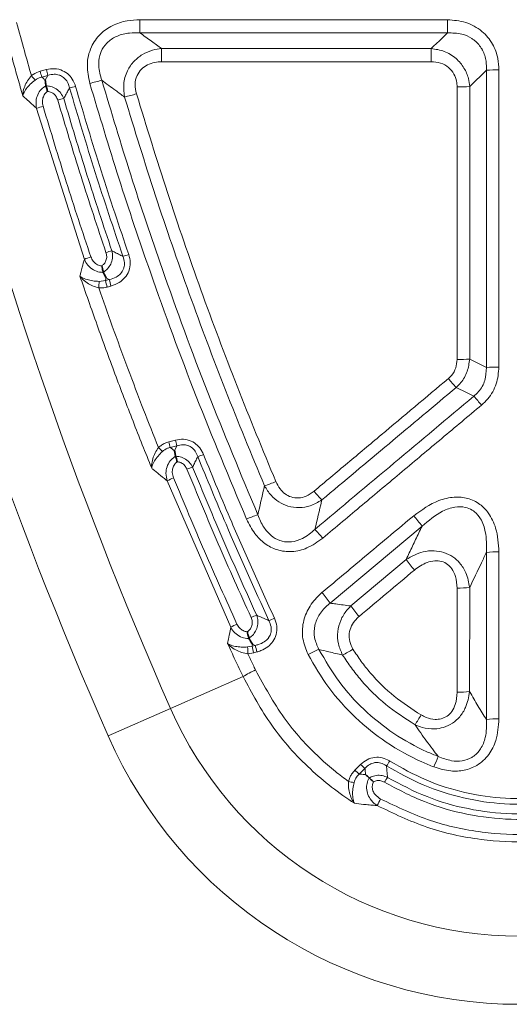
# Model space of a CAD drawing. Units: millimetres. Extents: x 15 to 416, y 5 to 292.
# Drawn here: x 183 to 190, y 162 to 176 of the extents above; entities that cross this region are included whole.
import ezdxf

# ---------------------------------------------------------------- set-up
doc = ezdxf.new("R2010")
doc.units = ezdxf.units.MM

msp = doc.modelspace()

# ---------------------------------------------------------------- linework, layer by layer
at = {"color": 8, "linetype": 'Continuous', "lineweight": 18}
for p, q in [((189.3385, 175.7575), (185.0977, 175.7575)), ((185.0977, 175.5754), (185.0977, 175.7575)), ((189.3385, 175.5754), (189.3385, 175.7575)), ((185.0977, 175.5754), (189.3385, 175.5754)), ((185.395, 175.1769), (185.395, 175.3595)), ((189.1165, 175.3595), (185.395, 175.3595)), ((189.1165, 175.1769), (189.1165, 175.3595)), ((185.395, 175.1769), (189.1165, 175.1769)), ((183.8059, 175.0677), (183.7204, 175.0448)), ((183.7423, 174.9658), (183.8278, 174.9887)), ((183.8278, 174.9887), (183.7906, 174.9211)), ((189.6458, 174.8349), (189.8768, 175.0599)), ((183.6711, 174.5322), (184.3305, 172.4489)), ((184.6213, 172.1557), (184.534, 172.1439)), ((184.674, 172.1699), (184.6213, 172.1557)), ((184.631, 172.1916), (184.674, 172.1699)), ((184.6444, 172.0662), (184.6971, 172.0803)), ((185.5863, 169.9527), (185.4945, 169.9281)), ((185.5161, 169.8513), (185.6078, 169.8759)), ((185.6078, 169.8759), (185.5737, 169.8048)), ((185.4735, 169.3903), (186.349, 167.369)), ((187.7226, 167.7021), (188.9882, 168.7644)), ((188.7686, 168.304), (188.0044, 167.6635)), ((189.6455, 166.4803), (189.6456, 167.9182)), ((186.643, 167.1078), (186.5828, 167.0968)), ((186.643, 167.1078), (186.6486, 167.1367)), ((186.6875, 167.1197), (186.643, 167.1078)), ((186.6486, 167.1367), (186.6875, 167.1197)), ((186.586, 167.0039), (186.6664, 167.016)), ((186.6664, 167.016), (186.711, 167.028)), ((185.5185, 166.2475), (186.5194, 166.6873)), ((184.6582, 165.8695), (185.5185, 166.2475)), ((188.1415, 165.4753), (188.0626, 165.3964)), ((188.1215, 165.342), (188.2004, 165.4209))]:
    msp.add_line(p, q, dxfattribs=at)
at = {"color": 8, "linetype": 'Continuous', "lineweight": 18, "flags": 128}
for points in [[(189.3385, 175.5754), (189.2275, 175.4674), (189.1488, 175.3909), (189.1165, 175.3595)], [(184.6213, 172.1557), (184.6278, 172.18), (184.631, 172.1916)], [(189.8768, 170.9552), (189.7958, 170.9962), (189.6457, 171.0722)], [(189.4601, 170.6805), (189.6004, 170.6096), (189.7014, 170.5586)]]:
    msp.add_lwpolyline(points, dxfattribs=at)
at = {"color": 8, "linetype": 'Continuous', "lineweight": 18}
for centre, radius, start, end in [((239.0927, 189.7898), 58.5187, 194.073284, 203.722324), ((239.0927, 189.7898), 59.4584, 194.073284, 203.722324), ((185.2355, 176.2723), 2.0816, 218.20545, 220.38334), ((188.1778, 176.2323), 4.6128, 194.91703, 195.9358), ((188.2734, 176.2579), 4.6233, 194.91714, 195.93371), ((190.0311, 172.5824), 2.4823, 89.5652, 93.56383), ((183.85, 176.0364), 1.2526, 282.72433, 286.62465), ((185.1264, 172.4676), 2.5152, 102.76387, 106.64877), ((189.4914, 177.258), 2.428, 269.55603, 273.64418), ((184.3213, 177.1111), 2.4857, 283.09267, 287.02137), ((184.0305, 173.5956), 1.0032, 105.54658, 110.99796), ((184.3173, 173.4699), 1.2296, 102.76935, 106.74101), ((184.9706, 171.5599), 1.0405, 104.52002, 109.18579), ((184.598, 173.4973), 1.0406, 284.6721, 289.33678), ((184.6817, 171.6654), 0.8585, 107.74008, 114.14482), ((168.5957, 173.1283), 15.9687, 356.14426, 356.46578), ((188.3726, 173.0788), 3.8632, 193.82393, 195.19574), ((188.4291, 173.0939), 3.8671, 193.82515, 195.19547), ((189.4913, 172.8639), 1.7983, 269.40258, 274.92312), ((190.0311, 169.1763), 1.7856, 89.39773, 94.95767), ((191.3815, 172.4873), 2.6375, 219.69694, 223.23802), ((187.834, 168.7947), 2.5687, 39.73725, 43.36762), ((188.4323, 170.7099), 3.04, 194.90147, 196.40504), ((188.529, 170.7358), 3.0451, 194.90151, 196.40276), ((186.2768, 170.7282), 1.275, 223.55089, 226.98373), ((185.6385, 170.5601), 0.8722, 287.06908, 292.58367), ((186.0768, 168.7577), 0.8603, 107.09475, 112.6826), ((185.8188, 168.7608), 0.718, 111.00809, 118.73915), ((186.2911, 170.9523), 1.7125, 287.81486, 293.42164), ((189.3265, 170.7646), 2.3756, 219.68387, 223.5894), ((187.2369, 167.3408), 1.6618, 107.98441, 113.75316), ((186.9591, 167.2677), 2.5214, 36.41209, 40.611), ((185.8659, 167.1433), 2.2786, 39.72315, 43.78377), ((190.72, 169.7329), 2.4187, 216.21297, 220.60279), ((190.0311, 166.8898), 1.5217, 89.2953, 95.82047), ((189.4912, 169.389), 1.4789, 269.27613, 275.99042), ((185.8053, 166.2995), 2.3756, 36.18541, 40.65993), ((189.8924, 169.0391), 2.3359, 216.07634, 220.63269), ((186.9586, 166.8035), 0.7732, 108.93337, 115.10212), ((186.6215, 168.1942), 0.7747, 289.11675, 295.2717), ((186.693, 166.8132), 0.6537, 113.2058, 121.75791), ((207.7922, 167.7836), 21.2206, 181.85479, 182.10593), ((189.4094, 167.7663), 2.8437, 193.389, 195.29727), ((189.4557, 167.7787), 2.8455, 193.39003, 195.29701), ((188.1348, 165.6361), 1.5368, 111.72381, 117.89651), ((187.1719, 168.4226), 1.6076, 296.63676, 302.49608), ((187.208, 165.6141), 1.2751, 113.89577, 122.68454), ((189.4912, 167.8401), 1.3686, 269.21927, 276.47528), ((190.3345, 168.3638), 5.2605, 203.72232, 336.27768), ((186.7912, 167.4111), 2.5178, 326.56909, 330.1654), ((190.0311, 164.7616), 1.3431, 89.20398, 96.59797), ((190.3345, 168.3638), 6.2002, 203.72232, 336.27768), ((192.2821, 164.2436), 3.3502, 156.39345, 159.0653), ((188.7618, 166.0881), 0.8719, 224.64861, 229.91921), ((187.5746, 166.1276), 1.1427, 323.99821, 327.95702), ((188.6803, 166.0066), 0.8683, 224.64825, 229.93893), ((188.1453, 165.9619), 0.7414, 256.67235, 262.65242), ((189.4772, 164.6342), 1.1702, 145.56574, 149.41934), ((189.3974, 164.4408), 1.1273, 150.38745, 155.58235)]:
    msp.add_arc(centre, radius, start, end, dxfattribs=at)
for points, knots in [([(183.2134, 175.666), (183.2351, 175.586), (183.2784, 175.426), (183.3448, 175.1865), (183.4122, 174.9471), (183.4581, 174.7878), (183.481, 174.7082)], [0, 0, 0, 0, 0.2499858, 0.4999772, 0.7499858, 1, 1, 1, 1]), ([(183.5998, 174.9849), (183.5676, 175.0984), (183.4982, 175.3434), (183.4314, 175.5892), (183.3956, 175.721)], [0, 0, 0, 0, 0.463591, 1, 1, 1, 1]), ([(185.0977, 175.7575), (185.0383, 175.7545), (184.9069, 175.748), (184.7165, 175.6852), (184.54, 175.5639), (184.408, 175.3758), (184.3529, 175.1295), (184.3882, 174.9611), (184.4058, 174.8773)], [0, 0, 0, 0, 0.13454243, 0.29737691, 0.44728339, 0.61282317, 0.80715336, 1, 1, 1, 1]), ([(190.0499, 175.0646), (190.047, 175.1167), (190.0402, 175.2398), (189.9692, 175.4303), (189.8185, 175.6125), (189.5956, 175.7364), (189.424, 175.7504), (189.3385, 175.7575)], [0, 0, 0, 0, 0.1407189, 0.3330854, 0.5383302, 0.769805, 1, 1, 1, 1]), ([(184.5707, 174.9206), (184.5515, 174.987), (184.5191, 175.0989), (184.5332, 175.2362), (184.5695, 175.3436), (184.6117, 175.4073), (184.6874, 175.4807), (184.7885, 175.542), (184.9429, 175.5792), (185.0489, 175.5766), (185.0977, 175.5754)], [0, 0, 0, 0, 0.19790612, 0.33318374, 0.38862367, 0.5242342, 0.54697737, 0.69313192, 0.85849851, 1, 1, 1, 1]), ([(185.395, 175.3595), (185.3487, 175.393), (185.2495, 175.4649), (185.1506, 175.537), (185.0977, 175.5754)], [0, 0, 0, 0, 0.465923, 1, 1, 1, 1]), ([(189.3385, 175.5754), (189.4062, 175.5745), (189.5243, 175.573), (189.6488, 175.518), (189.7446, 175.4489), (189.7928, 175.3918), (189.8461, 175.294), (189.8775, 175.1965), (189.877, 175.101), (189.8768, 175.0599)], [0, 0, 0, 0, 0.2364425, 0.412241, 0.4658706, 0.6513072, 0.6656933, 0.856391, 1, 1, 1, 1]), ([(185.395, 175.3595), (185.3533, 175.3536), (185.2614, 175.3405), (185.1297, 175.2824), (185.0071, 175.1856), (184.9114, 175.0462), (184.8615, 174.8707), (184.8769, 174.7492), (184.8844, 174.69)], [0, 0, 0, 0, 0.1322827, 0.2919413, 0.4439244, 0.6147449, 0.812257, 1, 1, 1, 1]), ([(189.6458, 174.8349), (189.6413, 174.8716), (189.6306, 174.9601), (189.5719, 175.0972), (189.4596, 175.2316), (189.3006, 175.3304), (189.1771, 175.3499), (189.1165, 175.3595)], [0, 0, 0, 0, 0.1373916, 0.3310622, 0.5408455, 0.7748042, 1, 1, 1, 1]), ([(185.049, 174.7343), (185.0399, 174.7762), (185.0217, 174.8605), (185.0484, 174.984), (185.1138, 175.0784), (185.2015, 175.1396), (185.2975, 175.172), (185.3642, 175.1754), (185.395, 175.1769)], [0, 0, 0, 0, 0.19224043, 0.38596818, 0.55060172, 0.69948385, 0.8612888, 1, 1, 1, 1]), ([(189.1165, 175.1769), (189.1594, 175.1734), (189.2454, 175.1663), (189.3571, 175.1041), (189.4324, 175.0127), (189.4678, 174.9174), (189.4712, 174.8559), (189.4726, 174.8301)], [0, 0, 0, 0, 0.2304164, 0.4622045, 0.6677359, 0.8602228, 1, 1, 1, 1]), ([(183.5998, 174.9849), (183.5809, 174.9618), (183.5425, 174.9148), (183.5028, 174.833), (183.4845, 174.7639), (183.4812, 174.7219), (183.481, 174.7087), (183.481, 174.7082)], [0, 0, 0, 0, 0.2647543, 0.5389336, 0.8526379, 0.9944029, 1, 1, 1, 1]), ([(183.7204, 175.0448), (183.7129, 175.0427), (183.6695, 175.0303), (183.6314, 175.0054), (183.5998, 174.9849)], [0, 0, 0, 0, 0.1734944, 1, 1, 1, 1]), ([(183.6499, 174.9236), (183.6741, 174.9385), (183.7034, 174.9566), (183.7364, 174.9644), (183.7423, 174.9658)], [0, 0, 0, 0, 0.8237749, 1, 1, 1, 1]), ([(183.7906, 174.9211), (183.7864, 174.925), (183.7703, 174.9399), (183.7542, 174.9548), (183.7423, 174.9658)], [0, 0, 0, 0, 0.2604843, 1, 1, 1, 1]), ([(184.2084, 174.8362), (184.1989, 174.863), (184.1782, 174.9214), (184.1191, 174.9999), (184.0304, 175.0612), (183.9192, 175.0885), (183.8436, 175.0746), (183.8059, 175.0677)], [0, 0, 0, 0, 0.1643457, 0.3581937, 0.5583923, 0.779801, 1, 1, 1, 1]), ([(183.8278, 174.9887), (183.8567, 174.996), (183.9073, 175.0089), (183.9666, 174.9994), (184.0138, 174.9813), (184.0413, 174.9629), (184.0776, 174.9266), (184.1072, 174.8822), (184.12, 174.8361), (184.1259, 174.8146)], [0, 0, 0, 0, 0.2241239, 0.3925751, 0.4413767, 0.6054947, 0.6361126, 0.8297468, 1, 1, 1, 1]), ([(189.8768, 175.0599), (189.8768, 174.6421), (189.8768, 173.8065), (189.8768, 172.4382), (189.8768, 171.488), (189.8768, 170.9552)], [0, 0, 0, 0, 0.3052271, 0.6104443, 1, 1, 1, 1]), ([(190.0498, 170.9618), (190.0499, 171.4944), (190.0499, 172.4441), (190.0499, 173.8118), (190.0499, 174.647), (190.0499, 175.0646)], [0, 0, 0, 0, 0.3895558, 0.694773, 1, 1, 1, 1]), ([(183.481, 174.7082), (183.4811, 174.7086), (183.4834, 174.7182), (183.4936, 174.7491), (183.5241, 174.8015), (183.5798, 174.8659), (183.6267, 174.9045), (183.6499, 174.9236)], [0, 0, 0, 0, 0.00534393, 0.14609393, 0.45738185, 0.73119546, 1, 1, 1, 1]), ([(183.8007, 174.8454), (183.7785, 174.8304), (183.7309, 174.798), (183.6831, 174.7226), (183.6575, 174.6298), (183.6663, 174.5662), (183.6711, 174.5322)], [0, 0, 0, 0, 0.2199627, 0.4728228, 0.7176525, 1, 1, 1, 1]), ([(184.0455, 174.6691), (184.0333, 174.6947), (184.0083, 174.7472), (183.9441, 174.8046), (183.8718, 174.838), (183.8233, 174.842), (183.8011, 174.8438)], [0, 0, 0, 0, 0.2658201, 0.543378, 0.7908419, 1, 1, 1, 1]), ([(184.9426, 172.5154), (184.8776, 172.7076), (184.7475, 173.0919), (184.5611, 173.6713), (184.3804, 174.2524), (184.2657, 174.6416), (184.2084, 174.8362)], [0, 0, 0, 0, 0.2500516, 0.5001378, 0.7500515, 1, 1, 1, 1]), ([(184.4058, 174.8773), (184.5369, 174.4403), (184.7991, 173.5662), (185.2851, 172.1237), (185.8618, 170.5495), (186.3322, 169.4246), (186.5675, 168.8618)], [0, 0, 0, 0, 0.2138345, 0.4278197, 0.7137303, 1, 1, 1, 1]), ([(184.5707, 174.9206), (184.6345, 174.8736), (184.7389, 174.7967), (184.8437, 174.7199), (184.8844, 174.69)], [0, 0, 0, 0, 0.6110869, 1, 1, 1, 1]), ([(186.7238, 168.9214), (186.4897, 169.482), (186.0212, 170.6039), (185.4468, 172.1735), (184.9626, 173.6127), (184.7013, 174.4845), (184.5707, 174.9206)], [0, 0, 0, 0, 0.2859115, 0.5721801, 0.7860148, 1, 1, 1, 1]), ([(189.4726, 174.8301), (189.4726, 174.2961), (189.4726, 173.0409), (189.4726, 171.7865), (189.4726, 171.0657)], [0, 0, 0, 0, 0.425347, 1, 1, 1, 1]), ([(189.6457, 171.0722), (189.6457, 171.7927), (189.6457, 173.0465), (189.6457, 174.3012), (189.6458, 174.8349)], [0, 0, 0, 0, 0.5746531, 1, 1, 1, 1]), ([(183.481, 174.7082), (183.4944, 174.6958), (183.5175, 174.6744), (183.5499, 174.6443), (183.5993, 174.5985), (183.6396, 174.5613), (183.6705, 174.5327), (183.6711, 174.5322)], [0, 0, 0, 0, 0.2107007, 0.3652267, 0.5129738, 0.9906461, 1, 1, 1, 1]), ([(183.7617, 174.5621), (183.7568, 174.5858), (183.7478, 174.6293), (183.7611, 174.6935), (183.7884, 174.7394), (183.8136, 174.7588), (183.8229, 174.7659)], [0, 0, 0, 0, 0.3163665, 0.5810225, 0.8470571, 1, 1, 1, 1]), ([(183.8229, 174.7659), (183.8318, 174.7649), (183.858, 174.7622), (183.9008, 174.7431), (183.9421, 174.7024), (183.9561, 174.6657), (183.9631, 174.6474)], [0, 0, 0, 0, 0.1377613, 0.4022005, 0.7020662, 1, 1, 1, 1]), ([(184.0455, 174.6691), (184.0488, 174.675), (184.0629, 174.7006), (184.0879, 174.7459), (184.1115, 174.7885), (184.1242, 174.8114), (184.1259, 174.8146)], [0, 0, 0, 0, 0.1214771, 0.5280821, 0.9346871, 1, 1, 1, 1]), ([(184.1259, 174.8146), (184.2418, 174.4252), (184.4736, 173.6461), (184.7322, 172.8759), (184.8616, 172.4907)], [0, 0, 0, 0, 0.4998631, 1, 1, 1, 1]), ([(184.8844, 174.69), (185.0244, 174.2346), (185.3044, 173.3234), (185.7718, 171.9743), (186.2705, 170.6379), (186.6334, 169.7607), (186.815, 169.322)], [0, 0, 0, 0, 0.2502949, 0.5007859, 0.7502964, 1, 1, 1, 1]), ([(186.9717, 169.381), (186.7911, 169.8182), (186.4295, 170.693), (185.9331, 172.0253), (185.4674, 173.3711), (185.1885, 174.2798), (185.049, 174.7343)], [0, 0, 0, 0, 0.2495113, 0.4992147, 0.7495095, 1, 1, 1, 1]), ([(184.4201, 172.4831), (184.305, 172.8278), (184.0749, 173.5173), (183.8661, 174.2138), (183.7617, 174.5621)], [0, 0, 0, 0, 0.4998905, 1, 1, 1, 1]), ([(183.9631, 174.6474), (184.0688, 174.295), (184.2273, 173.7663), (184.453, 173.0659), (184.5701, 172.7171), (184.6287, 172.5427)], [0, 0, 0, 0, 0.49988192, 0.74992684, 1, 1, 1, 1]), ([(184.7098, 172.5672), (184.5936, 172.9158), (184.3612, 173.6129), (184.1507, 174.3171), (184.0455, 174.6691)], [0, 0, 0, 0, 0.5001153, 1, 1, 1, 1]), ([(184.6287, 172.5427), (184.6333, 172.5243), (184.6425, 172.4876), (184.6322, 172.4322), (184.6062, 172.3873), (184.5811, 172.3675), (184.5695, 172.3583)], [0, 0, 0, 0, 0.27000526, 0.54136652, 0.78851515, 1, 1, 1, 1]), ([(184.5917, 172.2706), (184.5974, 172.2743), (184.6238, 172.2918), (184.6662, 172.3328), (184.7061, 172.4028), (184.7241, 172.4851), (184.7145, 172.5402), (184.7098, 172.5672)], [0, 0, 0, 0, 0.0601106, 0.2785851, 0.5075885, 0.7580015, 1, 1, 1, 1]), ([(184.6971, 172.0803), (184.7367, 172.0943), (184.8088, 172.1197), (184.8945, 172.194), (184.9507, 172.2883), (184.9711, 172.4025), (184.9521, 172.4778), (184.9426, 172.5154)], [0, 0, 0, 0, 0.22085036, 0.40295921, 0.59000706, 0.79551993, 1, 1, 1, 1]), ([(184.8616, 172.4907), (184.8581, 172.4924), (184.8333, 172.5049), (184.7872, 172.5281), (184.7401, 172.5519), (184.7143, 172.5649), (184.7098, 172.5672)], [0, 0, 0, 0, 0.0689346, 0.4898611, 0.9107877, 1, 1, 1, 1]), ([(184.3305, 172.4489), (184.3206, 172.4123), (184.3075, 172.3637), (184.2913, 172.3031), (184.2804, 172.2628), (184.2729, 172.2345), (184.2685, 172.2183)], [0, 0, 0, 0, 0.4751373, 0.6324385, 0.7886135, 1, 1, 1, 1]), ([(184.3305, 172.4489), (184.3448, 172.4204), (184.3738, 172.3627), (184.4495, 172.3014), (184.5266, 172.2714), (184.5748, 172.2687), (184.5927, 172.2676)], [0, 0, 0, 0, 0.2830395, 0.5745856, 0.8417936, 1, 1, 1, 1]), ([(184.5695, 172.3583), (184.5646, 172.3589), (184.54, 172.3619), (184.4956, 172.3793), (184.4467, 172.4227), (184.4289, 172.463), (184.4201, 172.4831)], [0, 0, 0, 0, 0.0720393, 0.3614444, 0.6814337, 1, 1, 1, 1]), ([(184.8616, 172.4907), (184.8709, 172.4619), (184.8874, 172.4111), (184.8814, 172.3506), (184.8648, 172.2978), (184.8328, 172.2469), (184.7634, 172.1942), (184.706, 172.1786), (184.674, 172.1699)], [0, 0, 0, 0, 0.2069822, 0.3654603, 0.4080681, 0.589332, 0.7707761, 1, 1, 1, 1]), ([(184.2685, 172.2183), (184.347, 171.9926), (184.504, 171.5412), (184.749, 170.8736), (184.9997, 170.2141), (185.1727, 169.7808), (185.2592, 169.5641)], [0, 0, 0, 0, 0.2529202, 0.5058873, 0.752922, 1, 1, 1, 1]), ([(184.534, 172.1439), (184.5039, 172.1462), (184.443, 172.1507), (184.3608, 172.1697), (184.3042, 172.193), (184.277, 172.2114), (184.2688, 172.2181), (184.2685, 172.2183)], [0, 0, 0, 0, 0.25933321, 0.52508596, 0.8373824, 0.99520008, 1, 1, 1, 1]), ([(184.2685, 172.2183), (184.2688, 172.2179), (184.2774, 172.206), (184.3054, 172.1722), (184.3615, 172.125), (184.4408, 172.0802), (184.4995, 172.063), (184.5283, 172.0545)], [0, 0, 0, 0, 0.0052307, 0.1638976, 0.4783832, 0.7444432, 1, 1, 1, 1]), ([(184.5283, 172.0545), (184.5379, 172.0541), (184.5571, 172.0533), (184.5863, 172.0552), (184.6155, 172.0591), (184.6348, 172.0638), (184.6444, 172.0662)], [0, 0, 0, 0, 0.2456925, 0.4930974, 0.7456984, 1, 1, 1, 1]), ([(185.3528, 169.8497), (185.2841, 170.0233), (185.1402, 170.3868), (184.9277, 170.9463), (184.721, 171.5075), (184.5902, 171.8788), (184.5283, 172.0545)], [0, 0, 0, 0, 0.2379349, 0.4983705, 0.762649, 1, 1, 1, 1]), ([(189.4726, 171.0657), (189.4689, 171.0262), (189.4616, 170.9471), (189.4108, 170.8576), (189.367, 170.8166), (189.3521, 170.8026)], [0, 0, 0, 0, 0.396808, 0.794581, 1, 1, 1, 1]), ([(189.4601, 170.6805), (189.4817, 170.7018), (189.5454, 170.7645), (189.6215, 170.8968), (189.6377, 171.0141), (189.6457, 171.0722)], [0, 0, 0, 0, 0.2058185, 0.6059806, 1, 1, 1, 1]), ([(189.8768, 170.9552), (189.8738, 170.8951), (189.868, 170.7756), (189.7915, 170.6388), (189.7243, 170.5789), (189.7014, 170.5586)], [0, 0, 0, 0, 0.4011028, 0.7962836, 1, 1, 1, 1]), ([(189.8094, 170.4368), (189.8389, 170.4645), (189.9262, 170.5461), (190.0278, 170.7248), (190.0425, 170.8829), (190.0498, 170.9618)], [0, 0, 0, 0, 0.2042552, 0.6026922, 1, 1, 1, 1]), ([(189.3521, 170.8026), (189.0432, 170.5435), (188.5797, 170.1547), (187.9618, 169.6364), (187.6528, 169.3773), (187.4983, 169.2477)], [0, 0, 0, 0, 0.4999986, 0.7499992, 1, 1, 1, 1]), ([(187.6059, 169.1267), (187.9149, 169.3857), (188.5329, 169.9036), (189.151, 170.4215), (189.4601, 170.6805)], [0, 0, 0, 0, 0.5000013, 1, 1, 1, 1]), ([(189.7014, 170.5586), (189.3363, 170.2521), (188.6061, 169.6392), (187.876, 169.0264), (187.5109, 168.72)], [0, 0, 0, 0, 0.5000018, 1, 1, 1, 1]), ([(187.6185, 168.5996), (187.801, 168.7527), (188.1661, 169.0588), (188.7138, 169.5181), (189.2616, 169.9774), (189.6268, 170.2837), (189.8094, 170.4368)], [0, 0, 0, 0, 0.2499988, 0.4999981, 0.7499988, 1, 1, 1, 1]), ([(185.4945, 169.9281), (185.486, 169.9256), (185.4688, 169.9206), (185.4354, 169.9073), (185.3947, 169.8858), (185.3669, 169.8619), (185.3528, 169.8497)], [0, 0, 0, 0, 0.163671, 0.3283094, 0.6591258, 1, 1, 1, 1]), ([(185.9735, 169.7548), (185.9663, 169.7709), (185.9451, 169.8178), (185.8917, 169.8865), (185.8037, 169.946), (185.6958, 169.9726), (185.6227, 169.9593), (185.5863, 169.9527)], [0, 0, 0, 0, 0.1109797, 0.3237008, 0.5374325, 0.7692632, 1, 1, 1, 1]), ([(185.3528, 169.8497), (185.3362, 169.8252), (185.3024, 169.7754), (185.2699, 169.6913), (185.2575, 169.6208), (185.2581, 169.5785), (185.2592, 169.5646), (185.2592, 169.5641)], [0, 0, 0, 0, 0.2637256, 0.5363309, 0.8444864, 0.9943079, 1, 1, 1, 1]), ([(185.2592, 169.5641), (185.2593, 169.5645), (185.2606, 169.5749), (185.2679, 169.6071), (185.2938, 169.6628), (185.3432, 169.7321), (185.3859, 169.7748), (185.407, 169.796)], [0, 0, 0, 0, 0.0055364, 0.1540705, 0.4597121, 0.7319808, 1, 1, 1, 1]), ([(185.407, 169.796), (185.4292, 169.8127), (185.4626, 169.8379), (185.5027, 169.848), (185.5161, 169.8513)], [0, 0, 0, 0, 0.6656308, 1, 1, 1, 1]), ([(185.5737, 169.8048), (185.5657, 169.8112), (185.5465, 169.8267), (185.5273, 169.8422), (185.5161, 169.8513)], [0, 0, 0, 0, 0.4127509, 1, 1, 1, 1]), ([(185.6078, 169.8759), (185.6355, 169.8828), (185.6849, 169.895), (185.7418, 169.8849), (185.7912, 169.8654), (185.8386, 169.8312), (185.8759, 169.7764), (185.8897, 169.7393), (185.8946, 169.7263)], [0, 0, 0, 0, 0.23363728, 0.41615536, 0.46099101, 0.66984497, 0.88454045, 1, 1, 1, 1]), ([(185.5898, 169.7303), (185.5847, 169.7273), (185.5566, 169.7105), (185.5087, 169.6663), (185.4666, 169.5875), (185.4496, 169.4898), (185.4651, 169.4254), (185.4735, 169.3903)], [0, 0, 0, 0, 0.0459708, 0.2531173, 0.4929082, 0.7233394, 1, 1, 1, 1]), ([(185.5613, 169.4311), (185.5536, 169.4556), (185.5396, 169.4998), (185.5463, 169.5671), (185.5709, 169.6203), (185.5992, 169.6434), (185.6114, 169.6533)], [0, 0, 0, 0, 0.3107172, 0.5592911, 0.8094481, 1, 1, 1, 1]), ([(185.8239, 169.58), (185.8095, 169.6039), (185.78, 169.6526), (185.7119, 169.7029), (185.6452, 169.7264), (185.6046, 169.7287), (185.59, 169.7295)], [0, 0, 0, 0, 0.2850554, 0.5817854, 0.8491395, 1, 1, 1, 1]), ([(185.6114, 169.6533), (185.6153, 169.653), (185.6362, 169.6512), (185.6749, 169.6383), (185.7192, 169.6027), (185.7364, 169.5685), (185.745, 169.5515)], [0, 0, 0, 0, 0.0657221, 0.3549097, 0.6784228, 1, 1, 1, 1]), ([(185.8239, 169.58), (185.825, 169.5823), (185.8358, 169.6046), (185.8563, 169.6471), (185.8787, 169.6936), (185.8915, 169.72), (185.8946, 169.7263)], [0, 0, 0, 0, 0.0459679, 0.458421, 0.8708741, 1, 1, 1, 1]), ([(185.8946, 169.7263), (186.023, 169.414), (186.336, 168.6531), (186.6752, 167.9039), (186.8752, 167.4622)], [0, 0, 0, 0, 0.41042561, 1, 1, 1, 1]), ([(186.9522, 167.4936), (186.8518, 167.7139), (186.6509, 168.1544), (186.3906, 168.753), (186.1649, 169.2866), (186.0373, 169.5987), (185.9735, 169.7548)], [0, 0, 0, 0, 0.29476117, 0.58957867, 0.79477974, 1, 1, 1, 1]), ([(185.2592, 169.5641), (185.2703, 169.5551), (185.2967, 169.5336), (185.3294, 169.5071), (185.385, 169.462), (185.43, 169.4256), (185.4687, 169.3942), (185.4735, 169.3903)], [0, 0, 0, 0, 0.1551362, 0.3706902, 0.4585322, 0.932714, 1, 1, 1, 1]), ([(185.745, 169.5515), (185.8875, 169.208), (186.1012, 168.6926), (186.4001, 168.0116), (186.5538, 167.6729), (186.6306, 167.5036)], [0, 0, 0, 0, 0.4998826, 0.7499273, 1, 1, 1, 1]), ([(186.7077, 167.5348), (186.5551, 167.8734), (186.2498, 168.5504), (185.9658, 169.2368), (185.8239, 169.58)], [0, 0, 0, 0, 0.5001151, 1, 1, 1, 1]), ([(186.4354, 167.414), (186.2846, 167.7478), (185.983, 168.4155), (185.7019, 169.0925), (185.5613, 169.4311)], [0, 0, 0, 0, 0.4998921, 1, 1, 1, 1]), ([(187.4983, 169.2477), (187.4631, 169.2222), (187.3991, 169.1761), (187.2862, 169.1486), (187.183, 169.1609), (187.0947, 169.2084), (187.0211, 169.2819), (186.9892, 169.346), (186.9717, 169.381)], [0, 0, 0, 0, 0.199972, 0.3624911, 0.525932, 0.6694912, 0.8195612, 1, 1, 1, 1]), ([(186.815, 169.322), (186.813, 169.3132), (186.7823, 169.1796), (186.752, 169.0461), (186.7238, 168.9214)], [0, 0, 0, 0, 0.065407, 1, 1, 1, 1]), ([(186.815, 169.322), (186.8433, 169.2765), (186.8962, 169.1916), (187.0097, 169.0967), (187.1423, 169.0334), (187.2934, 169.0129), (187.4581, 169.0398), (187.5541, 169.0963), (187.6059, 169.1267)], [0, 0, 0, 0, 0.1724443, 0.3223489, 0.4708347, 0.6415248, 0.806592, 1, 1, 1, 1]), ([(187.5109, 168.72), (187.5411, 168.8498), (187.5727, 168.9853), (187.6046, 169.121), (187.6059, 169.1267)], [0, 0, 0, 0, 0.9578993, 1, 1, 1, 1]), ([(190.0498, 168.4114), (190.0425, 168.5215), (190.0301, 168.7101), (189.9238, 168.9348), (189.7872, 169.0785), (189.6215, 169.1589), (189.4218, 169.1744), (189.154, 169.1123), (188.9837, 168.989), (188.8732, 168.9089)], [0, 0, 0, 0, 0.1907883, 0.3267463, 0.4231473, 0.5311377, 0.6385924, 0.7654421, 1, 1, 1, 1]), ([(188.9882, 168.7644), (189.0779, 168.8417), (189.2133, 168.9584), (189.4288, 169.0346), (189.5742, 169.0355), (189.6638, 168.9991), (189.7368, 168.947), (189.814, 168.8531), (189.881, 168.6585), (189.8783, 168.4991), (189.8768, 168.4037)], [0, 0, 0, 0, 0.2483317, 0.3747667, 0.475858, 0.5486109, 0.574838, 0.6649846, 0.7995811, 1, 1, 1, 1]), ([(186.5675, 168.8618), (186.6023, 168.793), (186.6664, 168.6662), (186.8131, 168.5207), (186.9897, 168.4263), (187.1956, 168.402), (187.4208, 168.4569), (187.5482, 168.5489), (187.6185, 168.5996)], [0, 0, 0, 0, 0.1787534, 0.3294454, 0.4734098, 0.6371777, 0.8000177, 1, 1, 1, 1]), ([(187.5109, 168.72), (187.4574, 168.6745), (187.3625, 168.5938), (187.1993, 168.5411), (187.0894, 168.5473), (186.9933, 168.5758), (186.8973, 168.6332), (186.7911, 168.7576), (186.7478, 168.863), (186.7238, 168.9214)], [0, 0, 0, 0, 0.2073529, 0.367306, 0.4912956, 0.5231535, 0.6614103, 0.8124616, 1, 1, 1, 1]), ([(188.8732, 168.9089), (188.7677, 168.8204), (188.5567, 168.6435), (188.2402, 168.3781), (187.9238, 168.1128), (187.7128, 167.9358), (187.6074, 167.8474)], [0, 0, 0, 0, 0.2499996, 0.4999994, 0.7499996, 1, 1, 1, 1]), ([(188.9882, 168.7644), (188.9737, 168.7339), (188.9298, 168.642), (188.8566, 168.4885), (188.7979, 168.3655), (188.7686, 168.304)], [0, 0, 0, 0, 0.19842877, 0.59921435, 1, 1, 1, 1]), ([(189.6456, 167.9182), (189.633, 167.9872), (189.6107, 168.1092), (189.5204, 168.2516), (189.4146, 168.3478), (189.293, 168.4075), (189.1504, 168.4311), (188.9649, 168.4131), (188.8446, 168.3463), (188.7686, 168.304)], [0, 0, 0, 0, 0.1797958, 0.3175504, 0.4203595, 0.5376926, 0.6516818, 0.77964, 1, 1, 1, 1]), ([(189.6456, 167.9182), (189.7, 168.0325), (189.7771, 168.1943), (189.8541, 168.3561), (189.8768, 168.4037)], [0, 0, 0, 0, 0.7061574, 1, 1, 1, 1]), ([(189.8768, 168.4037), (189.8768, 168.0189), (189.8767, 167.2493), (189.8767, 166.4803), (189.8767, 166.0957)], [0, 0, 0, 0, 0.500007, 1, 1, 1, 1]), ([(190.0497, 166.1045), (190.0497, 166.2967), (190.0497, 166.681), (190.0498, 167.2577), (190.0498, 167.8344), (190.0498, 168.2191), (190.0498, 168.4114)], [0, 0, 0, 0, 0.2499957, 0.4999931, 0.7499957, 1, 1, 1, 1]), ([(188.1196, 167.5179), (188.2469, 167.6247), (188.5016, 167.8383), (188.7563, 168.052), (188.8837, 168.1588)], [0, 0, 0, 0, 0.4999998, 1, 1, 1, 1]), ([(188.8837, 168.1588), (188.939, 168.1989), (189.0242, 168.2606), (189.1584, 168.2917), (189.2586, 168.2838), (189.3417, 168.2433), (189.41, 168.1712), (189.4628, 168.0589), (189.469, 167.9649), (189.4725, 167.9102)], [0, 0, 0, 0, 0.234535, 0.3618019, 0.4695023, 0.5777767, 0.6744505, 0.8105449, 1, 1, 1, 1]), ([(189.4725, 167.9102), (189.4725, 167.6704), (189.4725, 167.3107), (189.4725, 166.8312), (189.4725, 166.5915), (189.4725, 166.4717)], [0, 0, 0, 0, 0.4999972, 0.7499983, 1, 1, 1, 1]), ([(187.6074, 167.8474), (187.5954, 167.837), (187.526, 167.7767), (187.4207, 167.6463), (187.3387, 167.4348), (187.3295, 167.2051), (187.3871, 167.0645), (187.4158, 166.9943)], [0, 0, 0, 0, 0.050359, 0.2914224, 0.5220213, 0.7612841, 1, 1, 1, 1]), ([(187.566, 167.0637), (187.5418, 167.1166), (187.4936, 167.2216), (187.4999, 167.397), (187.5688, 167.556), (187.6559, 167.651), (187.7127, 167.6944), (187.7226, 167.7021)], [0, 0, 0, 0, 0.2376662, 0.4720687, 0.700733, 0.9473768, 1, 1, 1, 1]), ([(188.0044, 167.6635), (187.9354, 167.6721), (187.8408, 167.684), (187.7479, 167.6982), (187.7226, 167.7021)], [0, 0, 0, 0, 0.7282058, 1, 1, 1, 1]), ([(188.0044, 167.6635), (187.9858, 167.6441), (187.93, 167.5857), (187.8604, 167.4678), (187.8184, 167.3074), (187.8243, 167.1381), (187.87, 167.0361), (187.8927, 166.9856)], [0, 0, 0, 0, 0.10900429, 0.32792821, 0.54518324, 0.77472173, 1, 1, 1, 1]), ([(186.6306, 167.5036), (186.637, 167.4859), (186.6499, 167.4505), (186.6456, 167.3945), (186.623, 167.3468), (186.597, 167.3201), (186.581, 167.3087), (186.5782, 167.3067)], [0, 0, 0, 0, 0.25229411, 0.5059918, 0.73446785, 0.95456483, 1, 1, 1, 1]), ([(186.6002, 167.2174), (186.6125, 167.2262), (186.6446, 167.2492), (186.6874, 167.3001), (186.72, 167.3725), (186.7298, 167.4553), (186.715, 167.5086), (186.7077, 167.5348)], [0, 0, 0, 0, 0.12481301, 0.32569944, 0.53869457, 0.77375622, 1, 1, 1, 1]), ([(186.8752, 167.4622), (186.8743, 167.4626), (186.8502, 167.473), (186.8028, 167.4935), (186.7479, 167.5174), (186.7162, 167.5311), (186.7077, 167.5348)], [0, 0, 0, 0, 0.0161384, 0.4321054, 0.8480726, 1, 1, 1, 1]), ([(186.711, 167.028), (186.7294, 167.0336), (186.7834, 167.0501), (186.8629, 167.095), (186.9377, 167.1713), (186.9837, 167.2697), (186.9921, 167.3845), (186.9655, 167.4573), (186.9522, 167.4936)], [0, 0, 0, 0, 0.0951886, 0.2799092, 0.4457727, 0.6180785, 0.8095789, 1, 1, 1, 1]), ([(188.0356, 167.0666), (188.0184, 167.1004), (187.9839, 167.1682), (187.9789, 167.2827), (188.0111, 167.3901), (188.064, 167.4675), (188.1056, 167.5052), (188.1196, 167.5179)], [0, 0, 0, 0, 0.2247958, 0.4502918, 0.6651498, 0.8869818, 1, 1, 1, 1]), ([(186.349, 167.369), (186.3427, 167.3368), (186.3336, 167.2901), (186.3191, 167.2154), (186.3109, 167.1728), (186.3055, 167.1449)], [0, 0, 0, 0, 0.4303699, 0.6261878, 1, 1, 1, 1]), ([(186.349, 167.369), (186.3659, 167.3424), (186.4001, 167.2884), (186.4807, 167.2349), (186.552, 167.2146), (186.5921, 167.2133), (186.602, 167.213)], [0, 0, 0, 0, 0.3040701, 0.615678, 0.9059443, 1, 1, 1, 1]), ([(186.5782, 167.3067), (186.5689, 167.3082), (186.5499, 167.3111), (186.522, 167.322), (186.495, 167.3381), (186.4708, 167.3597), (186.4503, 167.3851), (186.4404, 167.4043), (186.4354, 167.414)], [0, 0, 0, 0, 0.1513015, 0.3071318, 0.4777565, 0.6543574, 0.8248118, 1, 1, 1, 1]), ([(186.8752, 167.4622), (186.8876, 167.4345), (186.9093, 167.386), (186.9102, 167.3252), (186.9003, 167.2753), (186.8865, 167.2449), (186.8566, 167.2032), (186.8117, 167.163), (186.7467, 167.1331), (186.7028, 167.1232), (186.6875, 167.1197)], [0, 0, 0, 0, 0.1924636, 0.3360051, 0.3788914, 0.5183829, 0.5449292, 0.7089109, 0.8991746, 1, 1, 1, 1]), ([(186.3055, 167.1449), (186.3231, 167.1067), (186.3585, 167.0303), (186.4119, 166.9158), (186.4655, 166.8015), (186.5014, 166.7254), (186.5194, 166.6873)], [0, 0, 0, 0, 0.2499965, 0.4999944, 0.7499965, 1, 1, 1, 1]), ([(186.3055, 167.1449), (186.3058, 167.1445), (186.3168, 167.132), (186.35, 167.0995), (186.413, 167.0571), (186.4967, 167.0205), (186.5566, 167.0093), (186.586, 167.0039)], [0, 0, 0, 0, 0.0050712, 0.1830984, 0.4927585, 0.7517613, 1, 1, 1, 1]), ([(186.5828, 167.0968), (186.5527, 167.096), (186.4917, 167.0942), (186.4077, 167.1045), (186.3465, 167.1221), (186.3157, 167.1382), (186.3057, 167.1447), (186.3055, 167.1449)], [0, 0, 0, 0, 0.2520337, 0.5107894, 0.8183333, 0.9953985, 1, 1, 1, 1]), ([(186.6914, 166.7799), (186.6691, 166.8273), (186.6355, 166.8982), (186.6005, 166.9729), (186.5877, 167.0002), (186.586, 167.0039)], [0, 0, 0, 0, 0.6344489, 0.9516758, 1, 1, 1, 1]), ([(187.4158, 166.9943), (187.506, 166.8389), (187.689, 166.5238), (188.0582, 166.1163), (188.491, 165.7676), (188.8682, 165.5559), (189.0976, 165.4631), (189.153, 165.4406)], [0, 0, 0, 0, 0.22621092, 0.45879826, 0.68839496, 0.92467639, 1, 1, 1, 1]), ([(189.2122, 165.5852), (189.1596, 165.6066), (188.9465, 165.6931), (188.5883, 165.8939), (188.1808, 166.222), (187.8271, 166.6125), (187.6538, 166.9119), (187.566, 167.0637)], [0, 0, 0, 0, 0.07533211, 0.30497033, 0.54133861, 0.76748065, 1, 1, 1, 1]), ([(187.566, 167.0637), (187.6112, 167.0524), (187.7185, 167.0253), (187.8288, 167.0001), (187.8927, 166.9856)], [0, 0, 0, 0, 0.4209709, 1, 1, 1, 1]), ([(187.8927, 166.9856), (187.9321, 166.9259), (188.011, 166.8062), (188.2011, 166.5706), (188.4816, 166.2883), (188.7542, 166.1129), (188.8924, 166.024)], [0, 0, 0, 0, 0.1532458, 0.3073508, 0.6487478, 1, 1, 1, 1]), ([(188.9753, 166.1585), (188.8488, 166.24), (188.5921, 166.4055), (188.328, 166.6713), (188.1468, 166.8971), (188.0727, 167.01), (188.0356, 167.0666)], [0, 0, 0, 0, 0.3414183, 0.6927651, 0.8459537, 1, 1, 1, 1]), ([(186.5194, 166.6873), (186.6426, 166.4585), (186.8936, 165.9925), (187.338, 165.5009), (187.7366, 165.156), (187.9503, 165.0112), (188.0575, 164.9385)], [0, 0, 0, 0, 0.3300619, 0.6721037, 0.8353599, 1, 1, 1, 1]), ([(187.9744, 165.2405), (187.9132, 165.2861), (187.7764, 165.3881), (187.4621, 165.6641), (187.0551, 166.1101), (186.8141, 166.554), (186.6914, 166.7799)], [0, 0, 0, 0, 0.1130043, 0.2528343, 0.6197651, 1, 1, 1, 1]), ([(188.8924, 166.024), (188.9252, 166.0106), (189.0107, 165.9755), (189.1463, 165.959), (189.2898, 165.9818), (189.411, 166.0388), (189.5166, 166.1345), (189.6096, 166.2813), (189.6321, 166.406), (189.6455, 166.4803)], [0, 0, 0, 0, 0.1013873, 0.2648773, 0.383785, 0.5135277, 0.6411156, 0.786168, 1, 1, 1, 1]), ([(189.4725, 166.4717), (189.4686, 166.4147), (189.4623, 166.3216), (189.4071, 166.2092), (189.3384, 166.1393), (189.2555, 166.1015), (189.1547, 166.0927), (189.0589, 166.1146), (188.9989, 166.1461), (188.9753, 166.1585)], [0, 0, 0, 0, 0.2274353, 0.371721, 0.4929381, 0.6145144, 0.7285444, 0.8931657, 1, 1, 1, 1]), ([(189.8767, 166.0957), (189.8373, 166.1575), (189.7583, 166.2812), (189.6831, 166.4139), (189.6455, 166.4803)], [0, 0, 0, 0, 0.4996739, 1, 1, 1, 1]), ([(188.8924, 166.024), (188.9185, 165.9857), (188.9706, 165.9091), (189.0502, 165.7982), (189.1308, 165.6899), (189.1851, 165.6201), (189.2122, 165.5852)], [0, 0, 0, 0, 0.2496893, 0.4995143, 0.7497043, 1, 1, 1, 1]), ([(189.153, 165.4406), (189.2291, 165.4172), (189.365, 165.3754), (189.5722, 165.3863), (189.7614, 165.4569), (189.9183, 165.6036), (190.0302, 165.8295), (190.0426, 166.0036), (190.0497, 166.1045)], [0, 0, 0, 0, 0.1752596, 0.3127812, 0.4516727, 0.6150031, 0.7770735, 1, 1, 1, 1]), ([(189.8767, 166.0957), (189.8778, 166.0122), (189.8795, 165.8715), (189.8113, 165.6979), (189.7343, 165.6117), (189.6489, 165.5535), (189.5416, 165.5173), (189.3781, 165.5206), (189.2726, 165.5617), (189.2122, 165.5852)], [0, 0, 0, 0, 0.23555521, 0.39681382, 0.51316104, 0.55255977, 0.68422874, 0.81946355, 1, 1, 1, 1]), ([(188.5432, 165.5213), (188.5397, 165.5234), (188.5077, 165.5432), (188.4403, 165.5713), (188.3341, 165.5788), (188.2268, 165.5477), (188.1699, 165.4994), (188.1415, 165.4753)], [0, 0, 0, 0, 0.0278513, 0.2582962, 0.4917569, 0.7464927, 1, 1, 1, 1]), ([(188.2004, 165.4209), (188.221, 165.4409), (188.2575, 165.4762), (188.3121, 165.4963), (188.3648, 165.5043), (188.4233, 165.4986), (188.4729, 165.4743), (188.4964, 165.4577), (188.499, 165.4559)], [0, 0, 0, 0, 0.2583423, 0.4574954, 0.5093704, 0.7380781, 0.9711725, 1, 1, 1, 1]), ([(188.499, 165.4559), (188.6646, 165.3623), (189.0006, 165.1724), (189.5535, 164.9998), (190.13, 164.9152), (190.7077, 164.9294), (191.2786, 165.0417), (191.7689, 165.222), (192.0537, 165.3881), (192.1701, 165.4559)], [0, 0, 0, 0, 0.1472816, 0.298823, 0.4460248, 0.5974968, 0.7444142, 0.8955691, 1, 1, 1, 1]), ([(188.5121, 165.2959), (188.5106, 165.3128), (188.507, 165.3546), (188.5026, 165.4079), (188.4999, 165.4444), (188.499, 165.4559)], [0, 0, 0, 0, 0.3177639, 0.7852896, 1, 1, 1, 1]), ([(192.1259, 165.5213), (192.0124, 165.455), (191.7369, 165.294), (191.2585, 165.1178), (190.7042, 165.0069), (190.1376, 164.9932), (189.5774, 165.0739), (189.0352, 165.2436), (188.7072, 165.4287), (188.5432, 165.5213)], [0, 0, 0, 0, 0.10443112, 0.25346749, 0.40250397, 0.55184373, 0.70118515, 0.8505915, 1, 1, 1, 1]), ([(188.0626, 165.3964), (188.0544, 165.3877), (188.0379, 165.3702), (188.0133, 165.3362), (187.9895, 165.2934), (187.9795, 165.2583), (187.9744, 165.2405)], [0, 0, 0, 0, 0.1972609, 0.3966251, 0.6937039, 1, 1, 1, 1]), ([(188.0505, 165.2266), (188.0598, 165.2527), (188.0753, 165.2964), (188.1082, 165.3289), (188.1215, 165.342)], [0, 0, 0, 0, 0.596343, 1, 1, 1, 1]), ([(188.2099, 165.3352), (188.1876, 165.3368), (188.158, 165.339), (188.1287, 165.3414), (188.1215, 165.342)], [0, 0, 0, 0, 0.7547703, 1, 1, 1, 1]), ([(188.2004, 165.4209), (188.2016, 165.4102), (188.2047, 165.3816), (188.2079, 165.3531), (188.2099, 165.3352)], [0, 0, 0, 0, 0.3745102, 1, 1, 1, 1]), ([(188.5121, 165.2959), (188.4877, 165.3059), (188.4383, 165.3263), (188.3584, 165.327), (188.2987, 165.3102), (188.2687, 165.2938), (188.2606, 165.2894)], [0, 0, 0, 0, 0.2997027, 0.6084505, 0.8944734, 1, 1, 1, 1]), ([(187.9744, 165.2405), (187.974, 165.2107), (187.9731, 165.1504), (187.9909, 165.0615), (188.0198, 164.9907), (188.0457, 164.9526), (188.0572, 164.9389), (188.0575, 164.9385)], [0, 0, 0, 0, 0.25376717, 0.51464877, 0.80470415, 0.9943849, 1, 1, 1, 1]), ([(188.0575, 164.9385), (188.0573, 164.9388), (188.0509, 164.9509), (188.0377, 164.9852), (188.0286, 165.0516), (188.0324, 165.138), (188.0445, 165.1972), (188.0505, 165.2266)], [0, 0, 0, 0, 0.0057939, 0.194107, 0.4823778, 0.7428273, 1, 1, 1, 1]), ([(188.2602, 165.2897), (188.2536, 165.2773), (188.2345, 165.2413), (188.2193, 165.1692), (188.23, 165.0799), (188.2737, 164.9906), (188.327, 164.9359), (188.3641, 164.9113), (188.3709, 164.9068)], [0, 0, 0, 0, 0.096124, 0.2796634, 0.4917609, 0.6949695, 0.9443905, 1, 1, 1, 1]), ([(188.4173, 164.9979), (188.3903, 165.0162), (188.346, 165.0461), (188.3083, 165.1111), (188.298, 165.1703), (188.3075, 165.2127), (188.317, 165.232), (188.3188, 165.2356)], [0, 0, 0, 0, 0.3385476, 0.5547392, 0.7723421, 0.9584188, 1, 1, 1, 1]), ([(188.3188, 165.2356), (188.3194, 165.2359), (188.3346, 165.2439), (188.3684, 165.2547), (188.4218, 165.253), (188.4538, 165.2373), (188.4698, 165.2295)], [0, 0, 0, 0, 0.0141191, 0.3272067, 0.664358, 1, 1, 1, 1]), ([(188.4698, 165.2295), (188.6504, 165.1337), (189.0117, 164.942), (189.6049, 164.7731), (190.2152, 164.7013), (190.8294, 164.7321), (191.4279, 164.8675), (191.883, 165.0496), (192.1296, 165.1898), (192.1993, 165.2295)], [0, 0, 0, 0, 0.1566121, 0.3132203, 0.4696935, 0.6261645, 0.782286, 0.9384091, 1, 1, 1, 1]), ([(192.157, 165.2959), (192.0889, 165.2571), (191.8504, 165.1212), (191.4062, 164.9417), (190.8239, 164.81), (190.2208, 164.778), (189.627, 164.8483), (189.0441, 165.0129), (188.6911, 165.2006), (188.5121, 165.2959)], [0, 0, 0, 0, 0.0615858, 0.2154807, 0.3738333, 0.5280557, 0.6867851, 0.8411424, 1, 1, 1, 1]), ([(188.0575, 164.9385), (188.0978, 164.9336), (188.1647, 164.9256), (188.2595, 164.9162), (188.3237, 164.9105), (188.361, 164.9076), (188.3709, 164.9068)], [0, 0, 0, 0, 0.3908412, 0.6485144, 0.906213, 1, 1, 1, 1]), ([(188.3709, 164.9068), (188.5948, 164.7993), (189.0505, 164.5803), (189.7707, 164.4238), (190.4875, 164.3878), (191.1423, 164.4693), (191.7558, 164.6397), (192.1161, 164.8171), (192.2982, 164.9068)], [0, 0, 0, 0, 0.18172387, 0.36986712, 0.53549907, 0.70594831, 0.85136591, 1, 1, 1, 1]), ([(192.2518, 164.9979), (192.0779, 164.9122), (191.7263, 164.7389), (191.1336, 164.5734), (190.4905, 164.492), (189.7989, 164.5251), (189.0894, 164.6768), (188.6439, 164.8896), (188.4173, 164.9979)], [0, 0, 0, 0, 0.1454226, 0.2940544, 0.4596892, 0.6301306, 0.8118601, 1, 1, 1, 1])]:
    msp.add_open_spline(points, degree=3, knots=knots, dxfattribs=at)
at = {"color": 7, "linetype": 'Continuous', "lineweight": 35}
for points, knots in [([(183.8007, 174.8454), (183.7996, 174.8535), (183.796, 174.8795), (183.7927, 174.9043), (183.7907, 174.9208), (183.7906, 174.9211)], [0, 0, 0, 0, 0.3066606, 0.9871772, 1, 1, 1, 1]), ([(183.8011, 174.8438), (183.801, 174.8439), (183.801, 174.8442), (183.8009, 174.8446), (183.8008, 174.845), (183.8007, 174.8453), (183.8007, 174.8454)], [0, 0, 0, 0, 0.24973476, 0.49957512, 0.74973417, 1, 1, 1, 1]), ([(183.8011, 174.8438), (183.8031, 174.8366), (183.8072, 174.8224), (183.815, 174.7943), (183.8204, 174.7749), (183.8228, 174.7663), (183.8229, 174.7659)], [0, 0, 0, 0, 0.3580787, 0.7158549, 0.9878478, 1, 1, 1, 1]), ([(184.5695, 172.3583), (184.5696, 172.358), (184.5726, 172.3465), (184.5784, 172.3239), (184.5862, 172.2928), (184.5899, 172.278), (184.5917, 172.2706)], [0, 0, 0, 0, 0.0108602, 0.3449445, 0.6723264, 1, 1, 1, 1]), ([(184.5927, 172.2676), (184.5925, 172.2681), (184.5921, 172.269), (184.5918, 172.2701), (184.5917, 172.2706)], [0, 0, 0, 0, 0.4989553, 1, 1, 1, 1]), ([(184.631, 172.1916), (184.6309, 172.1919), (184.6265, 172.2003), (184.6178, 172.2172), (184.6051, 172.2423), (184.5967, 172.2596), (184.5927, 172.2676)], [0, 0, 0, 0, 0.0115143, 0.354985, 0.6987187, 1, 1, 1, 1]), ([(185.5898, 169.7303), (185.588, 169.7385), (185.5824, 169.764), (185.5772, 169.7884), (185.5737, 169.8045), (185.5737, 169.8048)], [0, 0, 0, 0, 0.3147041, 0.9872163, 1, 1, 1, 1]), ([(185.59, 169.7295), (185.5899, 169.7296), (185.5899, 169.7299), (185.5898, 169.7302), (185.5898, 169.7303)], [0, 0, 0, 0, 0.4998833, 1, 1, 1, 1]), ([(185.59, 169.7295), (185.5921, 169.7224), (185.5962, 169.7082), (185.6039, 169.6807), (185.6091, 169.6619), (185.6113, 169.6537), (185.6114, 169.6533)], [0, 0, 0, 0, 0.363875, 0.7274275, 0.9877661, 1, 1, 1, 1]), ([(186.5782, 167.3067), (186.5783, 167.3064), (186.5813, 167.2946), (186.5871, 167.2717), (186.5949, 167.2401), (186.5985, 167.225), (186.6002, 167.2174)], [0, 0, 0, 0, 0.0106546, 0.3500347, 0.6748634, 1, 1, 1, 1]), ([(186.602, 167.213), (186.6016, 167.2137), (186.6009, 167.2151), (186.6004, 167.2166), (186.6002, 167.2174)], [0, 0, 0, 0, 0.49789273, 1, 1, 1, 1]), ([(186.6486, 167.1367), (186.6485, 167.1369), (186.6431, 167.1453), (186.6324, 167.1624), (186.617, 167.1876), (186.6067, 167.205), (186.602, 167.213)], [0, 0, 0, 0, 0.01109676, 0.35607895, 0.70135633, 1, 1, 1, 1]), ([(188.2099, 165.3352), (188.2101, 165.335), (188.2213, 165.3249), (188.2378, 165.31), (188.2551, 165.2944), (188.2602, 165.2897)], [0, 0, 0, 0, 0.0141046, 0.7059433, 1, 1, 1, 1]), ([(188.2606, 165.2894), (188.2605, 165.2894), (188.2604, 165.2896), (188.2603, 165.2897), (188.2602, 165.2897)], [0, 0, 0, 0, 0.4999541, 1, 1, 1, 1]), ([(188.2606, 165.2894), (188.2662, 165.2846), (188.2774, 165.2751), (188.2982, 165.2556), (188.3124, 165.2419), (188.3185, 165.2358), (188.3188, 165.2356)], [0, 0, 0, 0, 0.3622932, 0.7243164, 0.9873123, 1, 1, 1, 1])]:
    msp.add_open_spline(points, degree=3, knots=knots, dxfattribs=at)

doc.saveas('drawing.dxf')
